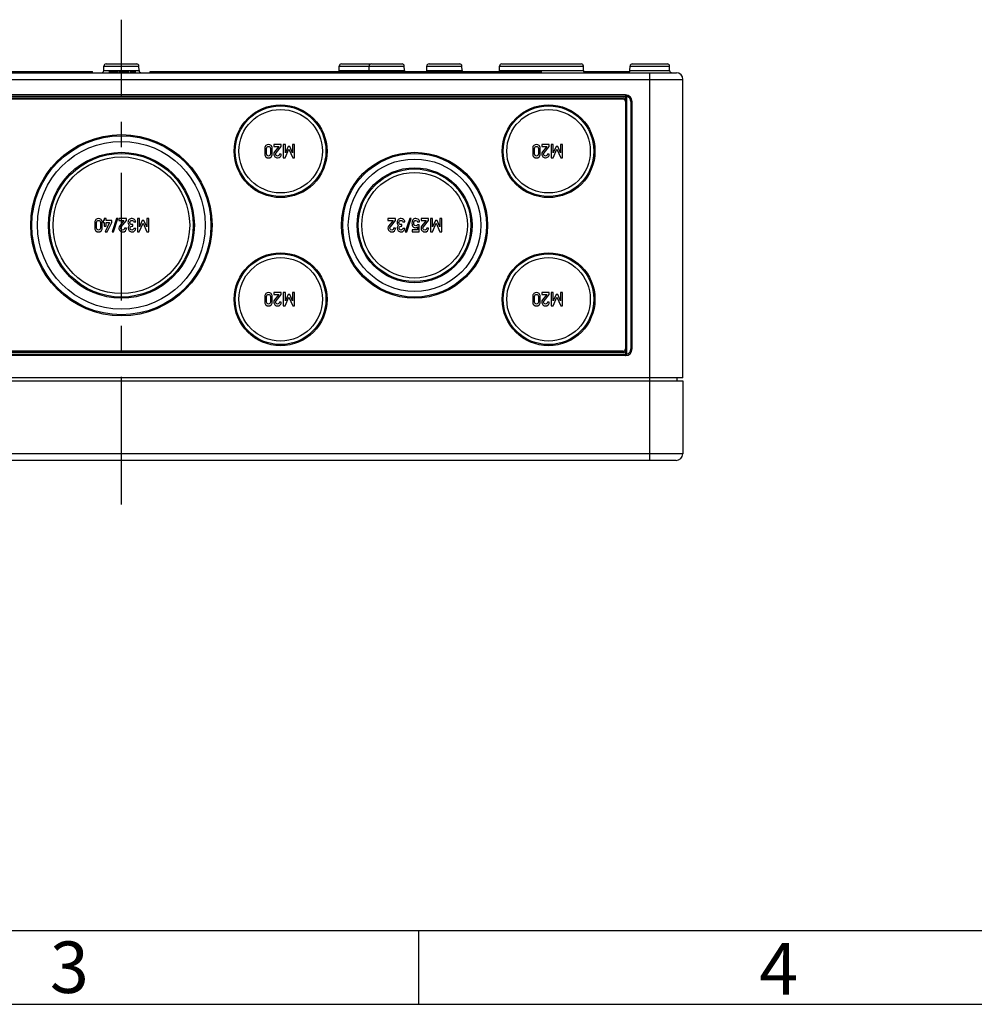
# Model space of a CAD drawing. Units: millimetres. Extents: x 0 to 420, y 0 to 297.
# Drawn here: x 137 to 202, y 0 to 67 of the extents above; entities that cross this region are included whole.
import ezdxf

# ---------------------------------------------------------------- set-up
doc = ezdxf.new("R2010")
doc.units = ezdxf.units.MM
doc.header["$LTSCALE"] = 23.1
doc.linetypes.add('CENTER', pattern=[0.6, 0.375, -0.075, 0.075, -0.075])
for name, color, linetype in [('DECKEL-2518-DXF_CONTINUOUS_LINE', 7, 'CONTINUOUS'), ('KASTEN-TK-25DXF_CONTINUOUS_LINE', 7, 'CONTINUOUS'), ('M-610-025-01_DXF_AXIS', 7, 'CONTINUOUS'), ('M-610-025-01_DXF_FORMAT', 7, 'CONTINUOUS')]:
    doc.layers.add(name, color=color, linetype=linetype)
doc.styles.add('TEXTSTYLE_3', font='txt', dxfattribs={"width": 0.785714})
doc.styles.add('TEXTSTYLE_4', font='txt', dxfattribs={"width": 0.714286})

msp = doc.modelspace()

# ---------------------------------------------------------------- linework, layer by layer
at = {"layer": 'DECKEL-2518-DXF_CONTINUOUS_LINE', "color": 7, "linetype": 'Continuous'}
for p, q in [((106.12134, 42.3167), (182.32134, 42.3167)), ((182.32134, 42.3167), (182.30406, 37.36513)), ((181.85406, 36.9167), (106.58863, 36.9167))]:
    msp.add_line(p, q, dxfattribs=at)
at = {"layer": 'DECKEL-2518-DXF_CONTINUOUS_LINE', "color": 9, "linetype": 'Continuous'}
for p, q in [((180.07134, 36.9167), (180.07134, 42.3167)), ((182.30406, 37.36513), (106.13863, 37.36513))]:
    msp.add_line(p, q, dxfattribs=at)
at = {"layer": 'DECKEL-2518-DXF_CONTINUOUS_LINE', "color": 7, "linetype": 'Continuous'}
msp.add_arc((181.85406, 37.3667), 0.45, 270, 359.8, dxfattribs=at)
at = {"layer": 'KASTEN-TK-25DXF_CONTINUOUS_LINE', "color": 7, "linetype": 'Continuous'}
for p, q in [((143.02392, 63.37408), (143.02924, 63.67932)), ((143.17922, 63.8267), (145.26347, 63.8267)), ((145.41877, 63.37408), (145.41344, 63.67932)), ((158.99142, 63.37408), (158.99674, 63.67932)), ((159.14672, 63.8267), (161.13333, 63.8267)), ((161.02392, 63.37408), (161.02924, 63.67932)), ((161.17922, 63.8267), (163.26347, 63.8267)), ((163.41877, 63.37408), (163.41344, 63.67932)), ((164.93592, 63.37408), (164.94124, 63.67932)), ((165.09122, 63.8267), (167.17547, 63.8267)), ((167.33077, 63.37408), (167.32544, 63.67932)), ((169.87392, 63.37408), (169.87924, 63.67932)), ((170.02922, 63.8267), (175.41347, 63.8267)), ((175.56877, 63.37408), (175.56344, 63.67932)), ((178.72392, 63.37408), (178.72924, 63.67932)), ((178.87922, 63.8267), (181.26347, 63.8267)), ((181.41877, 63.37408), (181.41344, 63.67932)), ((106.57134, 63.2267), (181.87134, 63.2267)), ((115.72134, 63.3167), (142.27134, 63.3167)), ((141.37134, 63.2267), (141.37134, 63.3167)), ((142.27134, 63.2267), (142.27134, 63.3167)), ((143.40396, 63.2267), (143.40396, 63.3167)), ((143.40396, 63.3167), (144.00025, 63.3167)), ((144.00025, 63.2267), (144.00025, 63.3167)), ((144.11188, 63.2267), (144.11188, 63.3167)), ((144.11188, 63.3167), (144.71538, 63.3167)), ((144.71538, 63.2267), (144.71538, 63.3167)), ((144.87237, 63.2267), (144.87237, 63.3167)), ((144.87237, 63.3167), (145.1734, 63.3167)), ((145.02361, 63.2267), (145.02361, 63.3167)), ((145.1734, 63.2267), (145.1734, 63.3167)), ((146.17134, 63.2267), (146.17134, 63.3167)), ((146.17134, 63.3167), (172.72134, 63.3167)), ((147.07134, 63.2267), (147.07134, 63.3167)), ((172.63134, 63.2267), (172.63134, 63.3167)), ((172.72134, 63.2267), (172.72134, 63.3167)), ((175.58133, 63.3167), (178.71136, 63.3167)), ((177.22134, 63.2267), (177.22134, 63.3167)), ((182.32134, 42.5267), (182.32134, 62.7767)), ((178.42134, 61.7267), (110.02134, 61.7267)), ((178.42134, 61.7267), (178.42134, 44.0267)), ((178.27134, 61.4267), (110.17134, 61.4267)), ((178.87134, 44.4767), (178.87134, 61.2767)), ((155.07196, 58.35232), (154.559, 58.35232)), ((154.559, 58.35232), (154.559, 58.22392)), ((154.559, 58.22392), (154.90221, 58.22392)), ((154.90221, 58.22392), (154.6127, 57.86096)), ((154.72011, 57.79121), (155.07196, 58.23133)), ((155.07196, 58.23133), (155.07196, 58.35232)), ((155.34357, 58.35232), (155.20715, 58.35232)), ((155.20715, 58.35232), (155.20715, 57.45294)), ((155.34604, 57.79121), (155.34357, 58.35232)), ((155.53431, 58.22392), (155.34604, 57.79121)), ((155.64789, 58.22392), (155.53431, 58.22392)), ((155.83925, 57.79121), (155.64789, 58.22392)), ((155.97567, 58.35232), (155.83925, 58.35232)), ((155.83925, 58.35232), (155.83925, 57.79121)), ((155.97567, 57.45294), (155.97567, 58.35232)), ((173.25196, 58.35232), (172.739, 58.35232)), ((172.739, 58.35232), (172.739, 58.22392)), ((172.739, 58.22392), (173.08221, 58.22392)), ((173.08221, 58.22392), (172.7927, 57.86096)), ((172.90011, 57.79121), (173.25196, 58.23133)), ((173.25196, 58.23133), (173.25196, 58.35232)), ((173.52357, 58.35232), (173.38715, 58.35232)), ((173.38715, 58.35232), (173.38715, 57.45294)), ((173.52604, 57.79121), (173.52357, 58.35232)), ((173.71431, 58.22392), (173.52604, 57.79121)), ((173.82789, 58.22392), (173.71431, 58.22392)), ((174.01925, 57.79121), (173.82789, 58.22392)), ((174.15567, 58.35232), (174.01925, 58.35232)), ((174.01925, 58.35232), (174.01925, 57.79121)), ((174.15567, 57.45294), (174.15567, 58.35232)), ((153.94665, 58.10109), (153.94665, 57.70417)), ((154.07567, 57.71158), (154.07567, 58.09368)), ((154.32875, 58.09368), (154.32875, 57.71158)), ((154.45776, 57.70417), (154.45776, 58.10109)), ((155.07196, 57.70417), (154.94295, 57.70417)), ((155.33616, 57.45294), (155.58863, 58.03936)), ((155.58863, 58.03936), (155.84665, 57.45294)), ((172.12665, 58.10109), (172.12665, 57.70417)), ((172.25567, 57.71158), (172.25567, 58.09368)), ((172.50875, 58.09368), (172.50875, 57.71158)), ((172.63776, 57.70417), (172.63776, 58.10109)), ((173.25196, 57.70417), (173.12295, 57.70417)), ((173.51616, 57.45294), (173.76863, 58.03936)), ((173.76863, 58.03936), (174.02665, 57.45294)), ((155.20715, 57.45294), (155.33616, 57.45294)), ((155.84665, 57.45294), (155.97567, 57.45294)), ((173.38715, 57.45294), (173.51616, 57.45294)), ((174.02665, 57.45294), (174.15567, 57.45294)), ((142.4127, 53.07609), (142.4127, 52.67917)), ((142.54171, 52.68658), (142.54171, 53.06868)), ((142.7948, 53.06868), (142.7948, 52.68658)), ((142.92381, 52.67917), (142.92381, 53.07609)), ((142.98678, 53.19399), (142.98678, 53.07238)), ((143.059, 53.19399), (142.98678, 53.19399)), ((142.98678, 53.07238), (143.059, 53.07238)), ((143.059, 53.32732), (143.059, 53.19399)), ((143.18801, 53.32732), (143.059, 53.32732)), ((143.059, 53.07238), (143.059, 52.81312)), ((143.059, 52.81312), (143.18801, 52.81312)), ((143.42258, 53.07238), (143.11826, 52.42794)), ((143.18801, 53.19399), (143.18801, 53.32732)), ((143.56332, 53.19399), (143.18801, 53.19399)), ((143.18801, 52.81312), (143.18801, 53.07238)), ((143.18801, 53.07238), (143.42258, 53.07238)), ((143.26208, 52.42794), (143.56332, 53.07238)), ((143.56332, 53.07238), (143.56332, 53.19399)), ((143.88986, 53.33473), (143.58801, 52.41991)), ((143.68678, 52.41991), (143.98863, 53.33473)), ((143.98863, 53.33473), (143.88986, 53.33473)), ((144.05221, 53.32732), (144.05221, 53.19892)), ((144.56517, 53.32732), (144.05221, 53.32732)), ((144.05221, 53.19892), (144.39542, 53.19892)), ((144.39542, 53.19892), (144.10591, 52.83596)), ((144.21332, 52.76621), (144.56517, 53.20633)), ((144.56517, 53.20633), (144.56517, 53.32732)), ((144.98986, 52.92053), (144.93554, 52.92053)), ((144.94542, 52.80695), (144.98986, 52.80695)), ((144.98986, 52.80695), (144.98986, 52.92053)), ((145.06702, 53.10386), (145.19604, 53.10386)), ((145.30715, 53.32732), (145.30715, 52.42794)), ((145.44357, 53.32732), (145.30715, 53.32732)), ((145.43616, 52.42794), (145.68863, 53.01436)), ((145.44604, 52.76621), (145.44357, 53.32732)), ((145.63431, 53.19892), (145.44604, 52.76621)), ((145.74789, 53.19892), (145.63431, 53.19892)), ((145.68863, 53.01436), (145.94665, 52.42794)), ((145.93925, 52.76621), (145.74789, 53.19892)), ((145.93925, 53.32732), (145.93925, 52.76621)), ((146.07567, 53.32732), (145.93925, 53.32732)), ((146.07567, 52.42794), (146.07567, 53.32732)), ((162.82122, 53.32732), (162.30826, 53.32732)), ((162.30826, 53.32732), (162.30826, 53.19892)), ((162.30826, 53.19892), (162.65147, 53.19892)), ((162.65147, 53.19892), (162.36196, 52.83596)), ((162.46937, 52.76621), (162.82122, 53.20633)), ((162.82122, 53.20633), (162.82122, 53.32732)), ((163.24591, 52.92053), (163.19159, 52.92053)), ((163.20147, 52.80695), (163.24591, 52.80695)), ((163.24591, 52.80695), (163.24591, 52.92053)), ((163.32307, 53.10386), (163.45209, 53.10386)), ((163.77986, 53.33473), (163.47801, 52.41991)), ((163.57678, 52.41991), (163.87863, 53.33473)), ((163.87863, 53.33473), (163.77986, 53.33473)), ((164.43233, 52.91436), (164.31073, 52.91436)), ((164.31999, 53.10139), (164.449, 53.10139)), ((164.43233, 52.42794), (164.43233, 52.91436)), ((165.06196, 53.32732), (164.549, 53.32732)), ((164.549, 53.32732), (164.549, 53.19892)), ((164.549, 53.19892), (164.89221, 53.19892)), ((164.89221, 53.19892), (164.6027, 52.83596)), ((164.71011, 52.76621), (165.06196, 53.20633)), ((165.06196, 53.20633), (165.06196, 53.32732)), ((165.33357, 53.32732), (165.19715, 53.32732)), ((165.19715, 53.32732), (165.19715, 52.42794)), ((165.32616, 52.42794), (165.57863, 53.01436)), ((165.33604, 52.76621), (165.33357, 53.32732)), ((165.52431, 53.19892), (165.33604, 52.76621)), ((165.63789, 53.19892), (165.52431, 53.19892)), ((165.57863, 53.01436), (165.83665, 52.42794)), ((165.82925, 52.76621), (165.63789, 53.19892)), ((165.96567, 53.32732), (165.82925, 53.32732)), ((165.82925, 53.32732), (165.82925, 52.76621)), ((165.96567, 52.42794), (165.96567, 53.32732)), ((143.11826, 52.42794), (143.26208, 52.42794)), ((143.58801, 52.41991), (143.68678, 52.41991)), ((144.56517, 52.67917), (144.43616, 52.67917)), ((145.1911, 52.65757), (145.06208, 52.65757)), ((145.30715, 52.42794), (145.43616, 52.42794)), ((145.94665, 52.42794), (146.07567, 52.42794)), ((162.82122, 52.67917), (162.69221, 52.67917)), ((163.44715, 52.65757), (163.31813, 52.65757)), ((163.47801, 52.41991), (163.57678, 52.41991)), ((164.31073, 52.55695), (163.95332, 52.55695)), ((163.95332, 52.55695), (163.95332, 52.42794)), ((163.95332, 52.42794), (164.43233, 52.42794)), ((164.31073, 52.76004), (164.31073, 52.55695)), ((165.06196, 52.67917), (164.93295, 52.67917)), ((165.19715, 52.42794), (165.32616, 52.42794)), ((165.83665, 52.42794), (165.96567, 52.42794)), ((155.07196, 48.30232), (154.559, 48.30232)), ((154.559, 48.30232), (154.559, 48.17392)), ((154.559, 48.17392), (154.90221, 48.17392)), ((154.90221, 48.17392), (154.6127, 47.81096)), ((154.72011, 47.74121), (155.07196, 48.18133)), ((155.07196, 48.18133), (155.07196, 48.30232)), ((155.34357, 48.30232), (155.20715, 48.30232)), ((155.20715, 48.30232), (155.20715, 47.40294)), ((155.34604, 47.74121), (155.34357, 48.30232)), ((155.53431, 48.17392), (155.34604, 47.74121)), ((155.64789, 48.17392), (155.53431, 48.17392)), ((155.83925, 47.74121), (155.64789, 48.17392)), ((155.97567, 48.30232), (155.83925, 48.30232)), ((155.83925, 48.30232), (155.83925, 47.74121)), ((155.97567, 47.40294), (155.97567, 48.30232)), ((173.25196, 48.30232), (172.739, 48.30232)), ((172.739, 48.30232), (172.739, 48.17392)), ((172.739, 48.17392), (173.08221, 48.17392)), ((173.08221, 48.17392), (172.7927, 47.81096)), ((172.90011, 47.74121), (173.25196, 48.18133)), ((173.25196, 48.18133), (173.25196, 48.30232)), ((173.52357, 48.30232), (173.38715, 48.30232)), ((173.38715, 48.30232), (173.38715, 47.40294)), ((173.52604, 47.74121), (173.52357, 48.30232)), ((173.71431, 48.17392), (173.52604, 47.74121)), ((173.82789, 48.17392), (173.71431, 48.17392)), ((174.01925, 47.74121), (173.82789, 48.17392)), ((174.15567, 48.30232), (174.01925, 48.30232)), ((174.01925, 48.30232), (174.01925, 47.74121)), ((174.15567, 47.40294), (174.15567, 48.30232)), ((153.94665, 48.05109), (153.94665, 47.65417)), ((154.07567, 47.66158), (154.07567, 48.04368)), ((154.32875, 48.04368), (154.32875, 47.66158)), ((154.45776, 47.65417), (154.45776, 48.05109)), ((155.07196, 47.65417), (154.94295, 47.65417)), ((155.33616, 47.40294), (155.58863, 47.98936)), ((155.58863, 47.98936), (155.84665, 47.40294)), ((172.12665, 48.05109), (172.12665, 47.65417)), ((172.25567, 47.66158), (172.25567, 48.04368)), ((172.50875, 48.04368), (172.50875, 47.66158)), ((172.63776, 47.65417), (172.63776, 48.05109)), ((173.25196, 47.65417), (173.12295, 47.65417)), ((173.51616, 47.40294), (173.76863, 47.98936)), ((173.76863, 47.98936), (174.02665, 47.40294)), ((155.20715, 47.40294), (155.33616, 47.40294)), ((155.84665, 47.40294), (155.97567, 47.40294)), ((173.38715, 47.40294), (173.51616, 47.40294)), ((174.02665, 47.40294), (174.15567, 47.40294)), ((178.27134, 44.3267), (110.17134, 44.3267)), ((178.42134, 44.0267), (110.02134, 44.0267)), ((182.32134, 42.5267), (106.12134, 42.5267)), ((181.90134, 42.5267), (181.90134, 42.3167))]:
    msp.add_line(p, q, dxfattribs=at)
at = {"layer": 'KASTEN-TK-25DXF_CONTINUOUS_LINE', "color": 9, "linetype": 'Continuous'}
for p, q in [((143.02924, 63.67932), (145.41344, 63.67932)), ((158.99674, 63.67932), (163.41344, 63.67932)), ((164.94124, 63.67932), (167.32544, 63.67932)), ((169.87924, 63.67932), (175.56344, 63.67932)), ((178.72924, 63.67932), (181.41344, 63.67932)), ((143.02392, 63.37408), (145.41877, 63.37408)), ((143.49542, 63.2267), (143.49542, 63.3167)), ((143.70211, 63.2267), (143.70211, 63.3167)), ((143.90951, 63.2267), (143.90951, 63.3167)), ((144.20368, 63.2267), (144.20368, 63.3167)), ((144.40499, 63.2267), (144.40499, 63.3167)), ((144.6196, 63.2267), (144.6196, 63.3167)), ((158.99142, 63.37408), (163.41877, 63.37408)), ((164.93592, 63.37408), (167.33077, 63.37408)), ((169.87392, 63.37408), (175.56877, 63.37408)), ((178.72392, 63.37408), (181.41877, 63.37408)), ((180.07134, 42.3167), (180.07134, 63.2267)), ((106.12134, 62.7767), (182.32134, 62.7767)), ((110.02134, 61.6367), (178.42134, 61.6367)), ((110.17134, 61.5167), (178.27134, 61.5167)), ((178.27134, 61.4267), (178.27134, 61.5167)), ((178.51134, 44.12813), (178.51134, 61.62527)), ((178.78134, 61.2767), (178.87134, 61.2767)), ((178.78134, 61.2767), (178.78134, 44.4767)), ((110.02134, 44.1167), (178.42134, 44.1167)), ((178.27134, 44.2367), (110.17134, 44.2367)), ((178.27134, 44.3267), (178.27134, 44.2367)), ((178.78134, 44.4767), (178.87134, 44.4767))]:
    msp.add_line(p, q, dxfattribs=at)
at = {"layer": 'KASTEN-TK-25DXF_CONTINUOUS_LINE', "color": 7, "linetype": 'Continuous'}
for centre, radius in [((155.02134, 57.9017), 3.15), ((155.02134, 57.9017), 3.075), ((173.20134, 57.9017), 3.15), ((173.20134, 57.9017), 3.075), ((155.02134, 57.9017), 2.83251), ((173.20134, 57.9017), 2.83251), ((144.22134, 52.8767), 6.15), ((144.22134, 52.8767), 6.075), ((144.22134, 52.8767), 5.69395), ((144.22134, 52.8767), 4.95), ((144.22134, 52.8767), 4.875), ((144.22134, 52.8767), 4.63251), ((164.11134, 52.8767), 4.95), ((164.11134, 52.8767), 4.875), ((164.11134, 52.8767), 4.49395), ((164.11134, 52.8767), 3.9), ((164.11134, 52.8767), 3.825), ((164.11134, 52.8767), 3.58251), ((155.02134, 47.8517), 3.15), ((155.02134, 47.8517), 3.075), ((173.20134, 47.8517), 3.15), ((173.20134, 47.8517), 3.075), ((155.02134, 47.8517), 2.83251), ((173.20134, 47.8517), 2.83251)]:
    msp.add_circle(centre, radius, dxfattribs=at)
for centre, radius, start, end in [((143.17922, 63.6767), 0.15, 90, 178.9999998), ((145.26347, 63.6767), 0.15, 1.0000002, 90), ((159.14672, 63.6767), 0.15, 90, 178.9999998), ((161.17922, 63.6767), 0.15, 90, 178.9999998), ((163.26347, 63.6767), 0.15, 1.0000002, 90), ((165.09122, 63.6767), 0.15, 90, 178.9999998), ((167.17547, 63.6767), 0.15, 1.0000002, 90), ((170.02922, 63.6767), 0.15, 90, 178.9999999), ((175.41347, 63.6767), 0.15, 1.0000001, 90), ((178.87922, 63.6767), 0.15, 90, 178.9999999), ((181.26347, 63.6767), 0.15, 1.0000001, 90), ((142.87394, 63.3767), 0.15, 270.0000014, 358.9999999), ((145.56875, 63.3767), 0.15, 181.0000001, 269.9999988), ((158.84144, 63.3767), 0.15, 336.4118951, 358.9999999), ((160.87394, 63.3767), 0.15, 336.4118951, 358.9999999), ((163.56875, 63.3767), 0.15, 181.0000001, 203.5881049), ((164.78594, 63.3767), 0.15, 336.4118951, 358.9999999), ((167.48075, 63.3767), 0.15, 181.0000001, 203.5881049), ((169.72394, 63.3767), 0.15, 336.4118951, 359), ((175.71875, 63.3767), 0.15, 181.0000001, 269.9999995), ((178.57394, 63.3767), 0.15, 270.0000015, 358.9999999), ((181.56875, 63.3767), 0.15, 181.0000001, 269.9999987), ((181.87134, 62.7767), 0.45, 0, 90), ((177.55585, 60.86111), 1.22406, 42.8967104, 45.0032107), ((178.42134, 61.2767), 0.45, 0, 90), ((178.27134, 61.2767), 0.15, 0, 90), ((178.27134, 44.4767), 0.15, 270, 360), ((178.42134, 44.4767), 0.45, 270, 360), ((177.55585, 44.89229), 1.22406, 314.9967893, 317.1032896)]:
    msp.add_arc(centre, radius, start, end, dxfattribs=at)
at = {"layer": 'KASTEN-TK-25DXF_CONTINUOUS_LINE', "color": 9, "linetype": 'Continuous'}
for centre, radius, start, end in [((178.27134, 61.2767), 0.24, 51.3178125, 90), ((178.42134, 61.2767), 0.36, 0, 75.5224878), ((178.27134, 44.4767), 0.24, 270, 308.6821875), ((178.42134, 44.4767), 0.36, 284.4775122, 360)]:
    msp.add_arc(centre, radius, start, end, dxfattribs=at)
at = {"layer": 'KASTEN-TK-25DXF_CONTINUOUS_LINE', "color": 7, "linetype": 'Continuous'}
for points in [[(178.45258, 61.6943), (178.4574, 61.6891), (178.47776, 61.66676), (178.49718, 61.64356), (178.51134, 61.62527)], [(178.45258, 44.0591), (178.4574, 44.0643), (178.47776, 44.08665), (178.49718, 44.10985), (178.51134, 44.12813)]]:
    msp.add_open_spline(points, degree=3, knots=[0, 0, 0, 0, 0.23478119, 1, 1, 1, 1], dxfattribs=at)
for points in [[(154.0249, 58.29262), (153.9732, 58.248), (153.94665, 58.1838), (153.94665, 58.10109)], [(154.20221, 58.35973), (154.13616, 58.35973), (154.0769, 58.3375), (154.0249, 58.29262)], [(154.07567, 58.09368), (154.07567, 58.1375), (154.08739, 58.17146), (154.11085, 58.19553)], [(154.11085, 58.19553), (154.13431, 58.2196), (154.16455, 58.23133), (154.20221, 58.23133)], [(154.38014, 58.29262), (154.32813, 58.3375), (154.26888, 58.35973), (154.20221, 58.35973)], [(154.20221, 58.23133), (154.24048, 58.23133), (154.27134, 58.2196), (154.29434, 58.19568)], [(154.29434, 58.19568), (154.31764, 58.17146), (154.32875, 58.1375), (154.32875, 58.09368)], [(154.45776, 58.10109), (154.45776, 58.1838), (154.43184, 58.248), (154.38014, 58.29262)], [(172.2049, 58.29262), (172.1532, 58.248), (172.12665, 58.1838), (172.12665, 58.10109)], [(172.38221, 58.35973), (172.31616, 58.35973), (172.2569, 58.3375), (172.2049, 58.29262)], [(172.25567, 58.09368), (172.25567, 58.1375), (172.26739, 58.17146), (172.29085, 58.19553)], [(172.29085, 58.19553), (172.31431, 58.2196), (172.34455, 58.23133), (172.38221, 58.23133)], [(172.56014, 58.29262), (172.50813, 58.3375), (172.44888, 58.35973), (172.38221, 58.35973)], [(172.38221, 58.23133), (172.42048, 58.23133), (172.45134, 58.2196), (172.47434, 58.19568)], [(172.47434, 58.19568), (172.49764, 58.17146), (172.50875, 58.1375), (172.50875, 58.09368)], [(172.63776, 58.10109), (172.63776, 58.1838), (172.61184, 58.248), (172.56014, 58.29262)], [(153.94665, 57.70417), (153.94665, 57.62146), (153.9732, 57.55788), (154.02505, 57.51281)], [(154.02505, 57.51281), (154.0769, 57.46775), (154.13616, 57.44491), (154.20221, 57.44491)], [(154.11101, 57.61049), (154.08739, 57.63504), (154.07567, 57.66837), (154.07567, 57.71158)], [(154.20221, 57.57392), (154.16455, 57.57392), (154.13431, 57.58627), (154.11101, 57.61049)], [(154.29419, 57.61034), (154.27134, 57.58627), (154.24048, 57.57392), (154.20221, 57.57392)], [(154.20221, 57.44491), (154.26888, 57.44491), (154.32813, 57.46775), (154.37999, 57.51281)], [(154.32875, 57.71158), (154.32875, 57.66837), (154.31764, 57.63504), (154.29419, 57.61034)], [(154.37999, 57.51281), (154.43184, 57.55788), (154.45776, 57.62146), (154.45776, 57.70417)], [(154.6127, 57.86096), (154.5769, 57.81652), (154.559, 57.76405), (154.559, 57.70294)], [(154.559, 57.70294), (154.559, 57.63195), (154.58431, 57.57146), (154.63431, 57.52084)], [(154.63431, 57.52084), (154.68431, 57.47022), (154.74665, 57.44491), (154.82134, 57.44491)], [(154.68739, 57.7017), (154.68739, 57.71528), (154.68986, 57.72948), (154.69377, 57.74362)], [(154.72073, 57.61467), (154.6985, 57.64183), (154.68739, 57.67084), (154.68739, 57.7017)], [(154.69377, 57.74362), (154.69789, 57.75849), (154.70638, 57.77404), (154.72011, 57.79121)], [(154.81147, 57.57392), (154.7732, 57.57392), (154.74295, 57.5875), (154.72073, 57.61467)], [(154.90159, 57.60911), (154.8769, 57.58565), (154.84665, 57.57392), (154.81147, 57.57392)], [(154.82134, 57.44491), (154.88925, 57.44491), (154.94789, 57.47022), (154.99727, 57.52022)], [(154.94295, 57.70417), (154.94048, 57.66405), (154.92628, 57.63257), (154.90159, 57.60911)], [(154.99727, 57.52022), (155.04665, 57.57022), (155.07196, 57.63133), (155.07196, 57.70417)], [(172.12665, 57.70417), (172.12665, 57.62146), (172.1532, 57.55788), (172.20505, 57.51281)], [(172.20505, 57.51281), (172.2569, 57.46775), (172.31616, 57.44491), (172.38221, 57.44491)], [(172.29101, 57.61049), (172.26739, 57.63504), (172.25567, 57.66837), (172.25567, 57.71158)], [(172.38221, 57.57392), (172.34455, 57.57392), (172.31431, 57.58627), (172.29101, 57.61049)], [(172.47419, 57.61034), (172.45134, 57.58627), (172.42048, 57.57392), (172.38221, 57.57392)], [(172.38221, 57.44491), (172.44888, 57.44491), (172.50813, 57.46775), (172.55999, 57.51281)], [(172.50875, 57.71158), (172.50875, 57.66837), (172.49764, 57.63504), (172.47419, 57.61034)], [(172.55999, 57.51281), (172.61184, 57.55788), (172.63776, 57.62146), (172.63776, 57.70417)], [(172.7927, 57.86096), (172.7569, 57.81652), (172.739, 57.76405), (172.739, 57.70294)], [(172.739, 57.70294), (172.739, 57.63195), (172.76431, 57.57146), (172.81431, 57.52084)], [(172.81431, 57.52084), (172.86431, 57.47022), (172.92665, 57.44491), (173.00134, 57.44491)], [(172.86739, 57.7017), (172.86739, 57.71528), (172.86986, 57.72948), (172.87377, 57.74362)], [(172.90073, 57.61467), (172.8785, 57.64183), (172.86739, 57.67084), (172.86739, 57.7017)], [(172.87377, 57.74362), (172.87789, 57.75849), (172.88638, 57.77404), (172.90011, 57.79121)], [(172.99147, 57.57392), (172.9532, 57.57392), (172.92295, 57.5875), (172.90073, 57.61467)], [(173.08159, 57.60911), (173.0569, 57.58565), (173.02665, 57.57392), (172.99147, 57.57392)], [(173.00134, 57.44491), (173.06925, 57.44491), (173.12789, 57.47022), (173.17727, 57.52022)], [(173.12295, 57.70417), (173.12048, 57.66405), (173.10628, 57.63257), (173.08159, 57.60911)], [(173.17727, 57.52022), (173.22665, 57.57022), (173.25196, 57.63133), (173.25196, 57.70417)], [(142.49094, 53.26762), (142.43925, 53.223), (142.4127, 53.1588), (142.4127, 53.07609)], [(142.66826, 53.33473), (142.60221, 53.33473), (142.54295, 53.3125), (142.49094, 53.26762)], [(142.54171, 53.06868), (142.54171, 53.1125), (142.55344, 53.14646), (142.5769, 53.17053)], [(142.5769, 53.17053), (142.60036, 53.1946), (142.6306, 53.20633), (142.66826, 53.20633)], [(142.84619, 53.26762), (142.79418, 53.3125), (142.73492, 53.33473), (142.66826, 53.33473)], [(142.66826, 53.20633), (142.70653, 53.20633), (142.73739, 53.1946), (142.76039, 53.17068)], [(142.76039, 53.17068), (142.78369, 53.14646), (142.7948, 53.1125), (142.7948, 53.06868)], [(142.92381, 53.07609), (142.92381, 53.1588), (142.89789, 53.223), (142.84619, 53.26762)], [(144.10591, 52.83596), (144.07011, 52.79152), (144.05221, 52.73905), (144.05221, 52.67794)], [(144.74664, 53.26005), (144.69418, 53.21065), (144.66764, 53.14337), (144.66764, 53.05942)], [(144.66764, 53.05942), (144.66764, 53.02362), (144.67628, 52.98781), (144.6927, 52.95218)], [(144.6927, 52.95218), (144.709, 52.91683), (144.73616, 52.8872), (144.77381, 52.8625)], [(144.77381, 52.8625), (144.73678, 52.83905), (144.71147, 52.81065), (144.69789, 52.77794)], [(144.94048, 53.33473), (144.86394, 53.33473), (144.79974, 53.31004), (144.74664, 53.26005)], [(144.79665, 53.06374), (144.79665, 53.10818), (144.81085, 53.14337), (144.83815, 53.16852)], [(144.83801, 52.9588), (144.81085, 52.98411), (144.79665, 53.01929), (144.79665, 53.06374)], [(144.93554, 52.92053), (144.89789, 52.92053), (144.86517, 52.93349), (144.83801, 52.9588)], [(144.83815, 53.16852), (144.86579, 53.19399), (144.89727, 53.20633), (144.93307, 53.20633)], [(144.84418, 52.77115), (144.86888, 52.79522), (144.90283, 52.80695), (144.94542, 52.80695)], [(144.93307, 53.20633), (144.97011, 53.20633), (144.99912, 53.19707), (145.01902, 53.17871)], [(145.10529, 53.27609), (145.05653, 53.31559), (145.00159, 53.33473), (144.94048, 53.33473)], [(145.01902, 53.17871), (145.03925, 53.16004), (145.05529, 53.13473), (145.06702, 53.10386)], [(145.19604, 53.10386), (145.18431, 53.17917), (145.15406, 53.23658), (145.10529, 53.27609)], [(162.36196, 52.83596), (162.32616, 52.79152), (162.30826, 52.73905), (162.30826, 52.67794)], [(163.00269, 53.26005), (162.95023, 53.21065), (162.92369, 53.14337), (162.92369, 53.05942)], [(162.92369, 53.05942), (162.92369, 53.02362), (162.93233, 52.98781), (162.94875, 52.95218)], [(162.94875, 52.95218), (162.96505, 52.91683), (162.99221, 52.8872), (163.02986, 52.8625)], [(163.02986, 52.8625), (162.99283, 52.83905), (162.96752, 52.81065), (162.95394, 52.77794)], [(163.19653, 53.33473), (163.11999, 53.33473), (163.05579, 53.31004), (163.00269, 53.26005)], [(163.0527, 53.06374), (163.0527, 53.10818), (163.0669, 53.14337), (163.0942, 53.16852)], [(163.09406, 52.9588), (163.0669, 52.98411), (163.0527, 53.01929), (163.0527, 53.06374)], [(163.19159, 52.92053), (163.15394, 52.92053), (163.12122, 52.93349), (163.09406, 52.9588)], [(163.0942, 53.16852), (163.12184, 53.19399), (163.15332, 53.20633), (163.18912, 53.20633)], [(163.10023, 52.77115), (163.12492, 52.79522), (163.15887, 52.80695), (163.20147, 52.80695)], [(163.18912, 53.20633), (163.22616, 53.20633), (163.25517, 53.19707), (163.27507, 53.17871)], [(163.36134, 53.27609), (163.31258, 53.31559), (163.25764, 53.33473), (163.19653, 53.33473)], [(163.27507, 53.17871), (163.29529, 53.16004), (163.31134, 53.13473), (163.32307, 53.10386)], [(163.45209, 53.10386), (163.44036, 53.17917), (163.41011, 53.23658), (163.36134, 53.27609)], [(163.949, 53.15818), (163.94036, 53.12855), (163.93542, 53.08349), (163.93542, 53.023)], [(163.93542, 53.023), (163.93542, 52.94892), (163.94159, 52.89584), (163.9527, 52.86436)], [(163.99108, 53.23896), (163.97184, 53.21436), (163.95764, 53.18781), (163.949, 53.15818)], [(163.9527, 52.86436), (163.96381, 52.83288), (163.98171, 52.80386), (164.00672, 52.777)], [(164.06862, 53.30471), (164.03542, 53.28473), (164.00949, 53.2625), (163.99108, 53.23896)], [(164.06443, 53.01312), (164.06443, 53.05571), (164.06999, 53.09831), (164.08077, 53.14144)], [(164.09011, 52.88924), (164.07307, 52.92238), (164.06443, 52.96374), (164.06443, 53.01312)], [(164.18604, 53.33473), (164.14159, 53.33473), (164.10208, 53.32485), (164.06862, 53.30471)], [(164.08077, 53.14144), (164.09159, 53.18473), (164.12801, 53.20633), (164.19097, 53.20633)], [(164.19468, 52.83967), (164.14159, 52.83967), (164.10702, 52.85633), (164.09011, 52.88924)], [(164.35403, 53.28117), (164.30023, 53.31683), (164.24406, 53.33473), (164.18604, 53.33473)], [(164.19097, 53.20633), (164.26196, 53.20633), (164.30517, 53.17176), (164.31999, 53.10139)], [(164.31073, 52.91436), (164.28357, 52.86497), (164.24468, 52.83967), (164.19468, 52.83967)], [(164.449, 53.10139), (164.43974, 53.18534), (164.40826, 53.24522), (164.35403, 53.28117)], [(164.6027, 52.83596), (164.5669, 52.79152), (164.549, 52.73905), (164.549, 52.67794)], [(142.4127, 52.67917), (142.4127, 52.59646), (142.43925, 52.53288), (142.4911, 52.48781)], [(142.4911, 52.48781), (142.54295, 52.44275), (142.60221, 52.41991), (142.66826, 52.41991)], [(142.57705, 52.58549), (142.55344, 52.61004), (142.54171, 52.64337), (142.54171, 52.68658)], [(142.66826, 52.54892), (142.6306, 52.54892), (142.60036, 52.56127), (142.57705, 52.58549)], [(142.76024, 52.58534), (142.73739, 52.56127), (142.70653, 52.54892), (142.66826, 52.54892)], [(142.66826, 52.41991), (142.73492, 52.41991), (142.79418, 52.44275), (142.84604, 52.48781)], [(142.7948, 52.68658), (142.7948, 52.64337), (142.78369, 52.61004), (142.76024, 52.58534)], [(142.84604, 52.48781), (142.89789, 52.53288), (142.92381, 52.59646), (142.92381, 52.67917)], [(144.05221, 52.67794), (144.05221, 52.60695), (144.07752, 52.54646), (144.12752, 52.49584)], [(144.12752, 52.49584), (144.17752, 52.44522), (144.23986, 52.41991), (144.31455, 52.41991)], [(144.1806, 52.6767), (144.1806, 52.69028), (144.18307, 52.70448), (144.18698, 52.71862)], [(144.21394, 52.58967), (144.19171, 52.61683), (144.1806, 52.64584), (144.1806, 52.6767)], [(144.18698, 52.71862), (144.1911, 52.73349), (144.19959, 52.74904), (144.21332, 52.76621)], [(144.30468, 52.54892), (144.26641, 52.54892), (144.23616, 52.5625), (144.21394, 52.58967)], [(144.3948, 52.58411), (144.37011, 52.56065), (144.33986, 52.54892), (144.30468, 52.54892)], [(144.31455, 52.41991), (144.38246, 52.41991), (144.4411, 52.44522), (144.49048, 52.49522)], [(144.43616, 52.67917), (144.43369, 52.63905), (144.41949, 52.60757), (144.3948, 52.58411)], [(144.49048, 52.49522), (144.53986, 52.54522), (144.56517, 52.60633), (144.56517, 52.67917)], [(144.69789, 52.77794), (144.68431, 52.74522), (144.67752, 52.71127), (144.67752, 52.6767)], [(144.67752, 52.6767), (144.67752, 52.61127), (144.70221, 52.55263), (144.75036, 52.49954)], [(144.75036, 52.49954), (144.7985, 52.44646), (144.8627, 52.41991), (144.94295, 52.41991)], [(144.80653, 52.67917), (144.80653, 52.71621), (144.81949, 52.74707), (144.84418, 52.77115)], [(144.84557, 52.58674), (144.81949, 52.61189), (144.80653, 52.64275), (144.80653, 52.67917)], [(144.93801, 52.54892), (144.90221, 52.54892), (144.87134, 52.56189), (144.84557, 52.58674)], [(145.01513, 52.57614), (144.9911, 52.55818), (144.96517, 52.54892), (144.93801, 52.54892)], [(144.94295, 52.41991), (145.00715, 52.41991), (145.06332, 52.44399), (145.11147, 52.49152)], [(145.06208, 52.65757), (145.05529, 52.62176), (145.03986, 52.5946), (145.01513, 52.57614)], [(145.11147, 52.49152), (145.15962, 52.53905), (145.18616, 52.5946), (145.1911, 52.65757)], [(162.30826, 52.67794), (162.30826, 52.60695), (162.33357, 52.54646), (162.38357, 52.49584)], [(162.38357, 52.49584), (162.43357, 52.44522), (162.49591, 52.41991), (162.5706, 52.41991)], [(162.43665, 52.6767), (162.43665, 52.69028), (162.43912, 52.70448), (162.44303, 52.71862)], [(162.46999, 52.58967), (162.44776, 52.61683), (162.43665, 52.64584), (162.43665, 52.6767)], [(162.44303, 52.71862), (162.44715, 52.73349), (162.45564, 52.74904), (162.46937, 52.76621)], [(162.56073, 52.54892), (162.52246, 52.54892), (162.49221, 52.5625), (162.46999, 52.58967)], [(162.65085, 52.58411), (162.62616, 52.56065), (162.59591, 52.54892), (162.56073, 52.54892)], [(162.5706, 52.41991), (162.6385, 52.41991), (162.69715, 52.44522), (162.74653, 52.49522)], [(162.69221, 52.67917), (162.68974, 52.63905), (162.67554, 52.60757), (162.65085, 52.58411)], [(162.74653, 52.49522), (162.79591, 52.54522), (162.82122, 52.60633), (162.82122, 52.67917)], [(162.95394, 52.77794), (162.94036, 52.74522), (162.93357, 52.71127), (162.93357, 52.6767)], [(162.93357, 52.6767), (162.93357, 52.61127), (162.95826, 52.55263), (163.00641, 52.49954)], [(163.00641, 52.49954), (163.05455, 52.44646), (163.11875, 52.41991), (163.199, 52.41991)], [(163.06258, 52.67917), (163.06258, 52.71621), (163.07554, 52.74707), (163.10023, 52.77115)], [(163.10162, 52.58674), (163.07554, 52.61189), (163.06258, 52.64275), (163.06258, 52.67917)], [(163.19406, 52.54892), (163.15826, 52.54892), (163.12739, 52.56189), (163.10162, 52.58674)], [(163.27118, 52.57614), (163.24715, 52.55818), (163.22122, 52.54892), (163.19406, 52.54892)], [(163.199, 52.41991), (163.2632, 52.41991), (163.31937, 52.44399), (163.36752, 52.49152)], [(163.31813, 52.65757), (163.31134, 52.62176), (163.29591, 52.5946), (163.27118, 52.57614)], [(163.36752, 52.49152), (163.41567, 52.53905), (163.44221, 52.5946), (163.44715, 52.65757)], [(164.00672, 52.777), (164.02307, 52.75942), (164.04529, 52.74399), (164.07381, 52.73066)], [(164.07381, 52.73066), (164.10208, 52.71744), (164.13295, 52.71065), (164.1669, 52.71065)], [(164.1669, 52.71065), (164.22184, 52.71065), (164.26999, 52.72732), (164.31073, 52.76004)], [(164.549, 52.67794), (164.549, 52.60695), (164.57431, 52.54646), (164.62431, 52.49584)], [(164.62431, 52.49584), (164.67431, 52.44522), (164.73665, 52.41991), (164.81134, 52.41991)], [(164.67739, 52.6767), (164.67739, 52.69028), (164.67986, 52.70448), (164.68377, 52.71862)], [(164.71073, 52.58967), (164.6885, 52.61683), (164.67739, 52.64584), (164.67739, 52.6767)], [(164.68377, 52.71862), (164.68789, 52.73349), (164.69638, 52.74904), (164.71011, 52.76621)], [(164.80147, 52.54892), (164.7632, 52.54892), (164.73295, 52.5625), (164.71073, 52.58967)], [(164.89159, 52.58411), (164.8669, 52.56065), (164.83665, 52.54892), (164.80147, 52.54892)], [(164.81134, 52.41991), (164.87925, 52.41991), (164.93789, 52.44522), (164.98727, 52.49522)], [(164.93295, 52.67917), (164.93048, 52.63905), (164.91628, 52.60757), (164.89159, 52.58411)], [(164.98727, 52.49522), (165.03665, 52.54522), (165.06196, 52.60633), (165.06196, 52.67917)], [(154.0249, 48.24262), (153.9732, 48.198), (153.94665, 48.1338), (153.94665, 48.05109)], [(154.20221, 48.30973), (154.13616, 48.30973), (154.0769, 48.2875), (154.0249, 48.24262)], [(154.07567, 48.04368), (154.07567, 48.0875), (154.08739, 48.12146), (154.11085, 48.14553)], [(154.11085, 48.14553), (154.13431, 48.1696), (154.16455, 48.18133), (154.20221, 48.18133)], [(154.38014, 48.24262), (154.32813, 48.2875), (154.26888, 48.30973), (154.20221, 48.30973)], [(154.20221, 48.18133), (154.24048, 48.18133), (154.27134, 48.1696), (154.29434, 48.14568)], [(154.29434, 48.14568), (154.31764, 48.12146), (154.32875, 48.0875), (154.32875, 48.04368)], [(154.45776, 48.05109), (154.45776, 48.1338), (154.43184, 48.198), (154.38014, 48.24262)], [(172.2049, 48.24262), (172.1532, 48.198), (172.12665, 48.1338), (172.12665, 48.05109)], [(172.38221, 48.30973), (172.31616, 48.30973), (172.2569, 48.2875), (172.2049, 48.24262)], [(172.25567, 48.04368), (172.25567, 48.0875), (172.26739, 48.12146), (172.29085, 48.14553)], [(172.29085, 48.14553), (172.31431, 48.1696), (172.34455, 48.18133), (172.38221, 48.18133)], [(172.56014, 48.24262), (172.50813, 48.2875), (172.44888, 48.30973), (172.38221, 48.30973)], [(172.38221, 48.18133), (172.42048, 48.18133), (172.45134, 48.1696), (172.47434, 48.14568)], [(172.47434, 48.14568), (172.49764, 48.12146), (172.50875, 48.0875), (172.50875, 48.04368)], [(172.63776, 48.05109), (172.63776, 48.1338), (172.61184, 48.198), (172.56014, 48.24262)], [(153.94665, 47.65417), (153.94665, 47.57146), (153.9732, 47.50788), (154.02505, 47.46281)], [(154.02505, 47.46281), (154.0769, 47.41775), (154.13616, 47.39491), (154.20221, 47.39491)], [(154.11101, 47.56049), (154.08739, 47.58504), (154.07567, 47.61837), (154.07567, 47.66158)], [(154.20221, 47.52392), (154.16455, 47.52392), (154.13431, 47.53627), (154.11101, 47.56049)], [(154.29419, 47.56034), (154.27134, 47.53627), (154.24048, 47.52392), (154.20221, 47.52392)], [(154.20221, 47.39491), (154.26888, 47.39491), (154.32813, 47.41775), (154.37999, 47.46281)], [(154.32875, 47.66158), (154.32875, 47.61837), (154.31764, 47.58504), (154.29419, 47.56034)], [(154.37999, 47.46281), (154.43184, 47.50788), (154.45776, 47.57146), (154.45776, 47.65417)], [(154.6127, 47.81096), (154.5769, 47.76652), (154.559, 47.71405), (154.559, 47.65294)], [(154.559, 47.65294), (154.559, 47.58195), (154.58431, 47.52146), (154.63431, 47.47084)], [(154.63431, 47.47084), (154.68431, 47.42022), (154.74665, 47.39491), (154.82134, 47.39491)], [(154.68739, 47.6517), (154.68739, 47.66528), (154.68986, 47.67948), (154.69377, 47.69362)], [(154.72073, 47.56467), (154.6985, 47.59183), (154.68739, 47.62084), (154.68739, 47.6517)], [(154.69377, 47.69362), (154.69789, 47.70849), (154.70638, 47.72404), (154.72011, 47.74121)], [(154.81147, 47.52392), (154.7732, 47.52392), (154.74295, 47.5375), (154.72073, 47.56467)], [(154.90159, 47.55911), (154.8769, 47.53565), (154.84665, 47.52392), (154.81147, 47.52392)], [(154.82134, 47.39491), (154.88925, 47.39491), (154.94789, 47.42022), (154.99727, 47.47022)], [(154.94295, 47.65417), (154.94048, 47.61405), (154.92628, 47.58257), (154.90159, 47.55911)], [(154.99727, 47.47022), (155.04665, 47.52022), (155.07196, 47.58133), (155.07196, 47.65417)], [(172.12665, 47.65417), (172.12665, 47.57146), (172.1532, 47.50788), (172.20505, 47.46281)], [(172.20505, 47.46281), (172.2569, 47.41775), (172.31616, 47.39491), (172.38221, 47.39491)], [(172.29101, 47.56049), (172.26739, 47.58504), (172.25567, 47.61837), (172.25567, 47.66158)], [(172.38221, 47.52392), (172.34455, 47.52392), (172.31431, 47.53627), (172.29101, 47.56049)], [(172.47419, 47.56034), (172.45134, 47.53627), (172.42048, 47.52392), (172.38221, 47.52392)], [(172.38221, 47.39491), (172.44888, 47.39491), (172.50813, 47.41775), (172.55999, 47.46281)], [(172.50875, 47.66158), (172.50875, 47.61837), (172.49764, 47.58504), (172.47419, 47.56034)], [(172.55999, 47.46281), (172.61184, 47.50788), (172.63776, 47.57146), (172.63776, 47.65417)], [(172.7927, 47.81096), (172.7569, 47.76652), (172.739, 47.71405), (172.739, 47.65294)], [(172.739, 47.65294), (172.739, 47.58195), (172.76431, 47.52146), (172.81431, 47.47084)], [(172.81431, 47.47084), (172.86431, 47.42022), (172.92665, 47.39491), (173.00134, 47.39491)], [(172.86739, 47.6517), (172.86739, 47.66528), (172.86986, 47.67948), (172.87377, 47.69362)], [(172.90073, 47.56467), (172.8785, 47.59183), (172.86739, 47.62084), (172.86739, 47.6517)], [(172.87377, 47.69362), (172.87789, 47.70849), (172.88638, 47.72404), (172.90011, 47.74121)], [(172.99147, 47.52392), (172.9532, 47.52392), (172.92295, 47.5375), (172.90073, 47.56467)], [(173.08159, 47.55911), (173.0569, 47.53565), (173.02665, 47.52392), (172.99147, 47.52392)], [(173.00134, 47.39491), (173.06925, 47.39491), (173.12789, 47.42022), (173.17727, 47.47022)], [(173.12295, 47.65417), (173.12048, 47.61405), (173.10628, 47.58257), (173.08159, 47.55911)], [(173.17727, 47.47022), (173.22665, 47.52022), (173.25196, 47.58133), (173.25196, 47.65417)]]:
    msp.add_open_spline(points, degree=3, dxfattribs=at)
at = {"layer": 'M-610-025-01_DXF_AXIS', "color": 7, "linetype": 'CENTER'}
msp.add_line((144.22134, 33.9167), (144.22134, 66.8267), dxfattribs=at)
at = {"layer": 'M-610-025-01_DXF_FORMAT', "color": 7, "linetype": 'Continuous'}
msp.add_line((14.99987, 5), (415, 5), dxfattribs=at)
at = {"layer": 'M-610-025-01_DXF_FORMAT', "color": 2, "linetype": 'Continuous'}
for p, q in [((164.36947, 4.99986), (164.36947, -0.00014)), ((0, 0), (420, 0))]:
    msp.add_line(p, q, dxfattribs=at)

# ---------------------------------------------------------------- texts
at = {"layer": 'M-610-025-01_DXF_FORMAT', "color": 5, "linetype": 'Continuous', "char_height": 3.493164, "attachment_point": 1, "line_spacing_factor": 0.9}
for s, insert, width, style in [('\\Q0.000018724;3', (139.36947, 4.26303), 3.7426757, 'TEXTSTYLE_3'), ('\\Q0.000018724;4', (187.49214, 4.15623), 4.1169433, 'TEXTSTYLE_4')]:
    msp.add_mtext(s, dxfattribs=dict(at, insert=insert, width=width, style=style))

doc.saveas('drawing.dxf')
